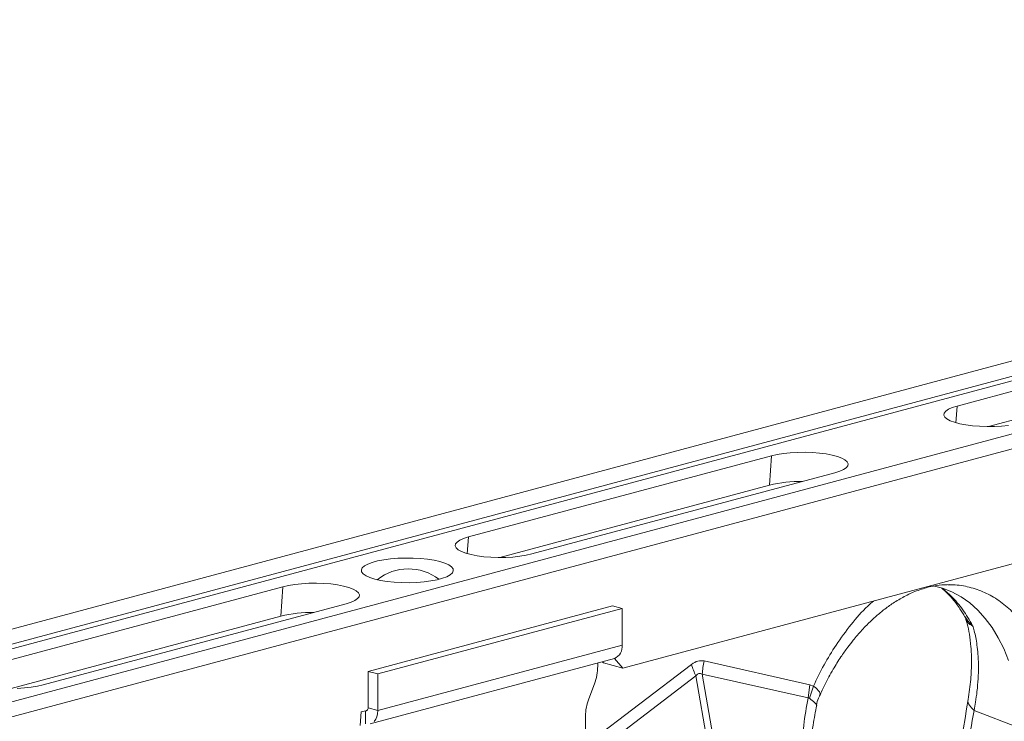
# Model space of a CAD drawing. Units: millimetres. Extents: x 0 to 4200, y 0 to 2970.
# Drawn here: x 1181 to 1466, y 853 to 1056 of the extents above; entities that cross this region are included whole.
import ezdxf

# ---------------------------------------------------------------- set-up
doc = ezdxf.new("R2010")
doc.units = ezdxf.units.MM
doc.layers.add('ACO_DRAINAGE', color=7, linetype='Continuous')

# ---------------------------------------------------------------- blocks, each defined once
blk = doc.blocks.new('ACO - 32990 - ISO')
at = {"layer": 'ACO_DRAINAGE', "linetype": 'Continuous', "lineweight": 0}
for p, q in [((582.54, 528.23), (-127.81, 337.92)), ((590.74, 526.03), (-119.61, 335.72)), ((591.42, 524.87), (-118.93, 334.56)), ((621.85, 517.69), (-88.49, 327.38)), ((630.05, 515.5), (-80.3, 325.19)), ((285.62, 439.91), (197.94, 416.42)), ((446.51, 433.07), (101.22, 340.56)), ((207, 410.47), (285.07, 431.39)), ((196.55, 415.98), (197.94, 416.42)), ((197.62, 411.58), (197.94, 416.42)), ((194.14, 413.81), (194.23, 414.39)), ((194.41, 413.24), (194.14, 413.81)), ((194.23, 414.39), (194.67, 414.95)), ((195.02, 412.69), (194.41, 413.24)), ((194.67, 414.95), (195.45, 415.49)), ((195.45, 415.49), (196.55, 415.98)), ((195.97, 412.17), (195.02, 412.69)), ((197.21, 411.71), (195.97, 412.17)), ((198.73, 411.3), (197.21, 411.71)), ((200.48, 410.97), (198.73, 411.3)), ((202.41, 410.71), (200.48, 410.97)), ((204.47, 410.55), (202.41, 410.71)), ((206.6, 410.48), (204.47, 410.55)), ((208.74, 410.5), (206.6, 410.48)), ((210.84, 410.62), (208.74, 410.5)), ((212.84, 410.83), (210.84, 410.62)), ((56.52, 378.53), (144.2, 402.02)), ((143.64, 393.5), (144.2, 402.02)), ((144.2, 402.02), (145.84, 402.39)), ((145.84, 402.39), (147.68, 402.69)), ((147.68, 402.69), (149.68, 402.9)), ((149.68, 402.9), (151.78, 403.02)), ((151.78, 403.02), (153.93, 403.04)), ((153.93, 403.04), (156.06, 402.97)), ((156.06, 402.97), (158.12, 402.8)), ((158.12, 402.8), (160.05, 402.55)), ((160.05, 402.55), (161.79, 402.22)), ((161.79, 402.22), (163.31, 401.81)), ((163.31, 401.81), (164.56, 401.34)), ((164.56, 401.34), (165.5, 400.83)), ((165.5, 400.83), (166.12, 400.27)), ((166.29, 399.13), (165.85, 398.57)), ((166.12, 400.27), (166.38, 399.7)), ((166.38, 399.7), (166.29, 399.13)), ((162.59, 397.1), (74.9, 373.61)), ((163.97, 397.54), (162.59, 397.1)), ((165.07, 398.03), (163.97, 397.54)), ((165.85, 398.57), (165.07, 398.03)), ((143.64, 393.5), (65.58, 372.59)), ((52.72, 375.93), (52.81, 376.5)), ((52.81, 376.5), (53.25, 377.06)), ((53.25, 377.06), (54.03, 377.6)), ((54.03, 377.6), (55.13, 378.09)), ((55.13, 378.09), (56.52, 378.53)), ((56.2, 373.69), (56.52, 378.53)), ((52.99, 375.35), (52.72, 375.93)), ((53.6, 374.8), (52.99, 375.35)), ((54.54, 374.29), (53.6, 374.8)), ((55.79, 373.82), (54.54, 374.29)), ((57.31, 373.41), (55.79, 373.82)), ((59.06, 373.08), (57.31, 373.41)), ((74.9, 373.61), (73.27, 373.23)), ((26.43, 370.17), (27.4, 370.7)), ((27.4, 370.7), (28.68, 371.18)), ((28.68, 371.18), (30.23, 371.59)), ((30.23, 371.59), (32.02, 371.94)), ((32.02, 371.94), (34, 372.19)), ((34, 372.19), (36.11, 372.36)), ((36.11, 372.36), (38.29, 372.44)), ((38.29, 372.44), (40.49, 372.41)), ((40.49, 372.41), (42.64, 372.29)), ((42.64, 372.29), (44.69, 372.08)), ((44.69, 372.08), (46.58, 371.77)), ((46.58, 371.77), (48.26, 371.39)), ((48.26, 371.39), (49.68, 370.94)), ((49.68, 370.94), (50.81, 370.44)), ((50.81, 370.44), (51.61, 369.89)), ((60.99, 372.82), (59.06, 373.08)), ((63.04, 372.66), (60.99, 372.82)), ((65.17, 372.59), (63.04, 372.66)), ((67.32, 372.61), (65.17, 372.59)), ((69.42, 372.73), (67.32, 372.61)), ((71.42, 372.94), (69.42, 372.73)), ((73.27, 373.23), (71.42, 372.94)), ((25.53, 369.02), (25.81, 369.6)), ((25.62, 368.43), (25.53, 369.02)), ((26.08, 367.85), (25.62, 368.43)), ((25.81, 369.6), (26.43, 370.17)), ((26.88, 367.3), (26.08, 367.85)), ((51.88, 368.14), (51.25, 367.57)), ((51.61, 369.89), (52.06, 369.31)), ((52.15, 368.72), (51.88, 368.14)), ((52.06, 369.31), (52.15, 368.72)), ((4.42, 364.51), (6.26, 364.8)), ((6.26, 364.8), (8.26, 365.01)), ((8.26, 365.01), (10.36, 365.13)), ((10.36, 365.13), (12.51, 365.15)), ((12.51, 365.15), (14.64, 365.08)), ((14.64, 365.08), (16.7, 364.92)), ((16.7, 364.92), (18.63, 364.66)), ((28, 366.8), (26.88, 367.3)), ((29.42, 366.35), (28, 366.8)), ((31.1, 365.97), (29.42, 366.35)), ((32.99, 365.66), (31.1, 365.97)), ((35.04, 365.45), (32.99, 365.66)), ((37.19, 365.33), (35.04, 365.45)), ((39.39, 365.3), (37.19, 365.33)), ((41.58, 365.38), (39.39, 365.3)), ((43.68, 365.55), (41.58, 365.38)), ((45.66, 365.8), (43.68, 365.55)), ((47.45, 366.15), (45.66, 365.8)), ((49.01, 366.56), (47.45, 366.15)), ((50.28, 367.04), (49.01, 366.56)), ((51.25, 367.57), (50.28, 367.04)), ((-84.9, 340.64), (2.78, 364.13)), ((2.22, 355.61), (2.78, 364.13)), ((2.78, 364.13), (4.42, 364.51)), ((18.63, 364.66), (20.37, 364.33)), ((20.37, 364.33), (21.89, 363.92)), ((21.89, 363.92), (23.14, 363.45)), ((23.14, 363.45), (24.08, 362.94)), ((24.08, 362.94), (24.69, 362.39)), ((24.69, 362.39), (24.96, 361.82)), ((193.7, 363.71), (191.02, 364.43)), ((196.46, 362.61), (193.7, 363.71)), ((195.32, 364.63), (195.85, 364.63)), ((199.1, 361.18), (196.46, 362.61)), ((21.16, 359.21), (-66.52, 335.72)), ((22.55, 359.65), (21.16, 359.21)), ((23.65, 360.14), (22.55, 359.65)), ((24.43, 360.68), (23.65, 360.14)), ((24.87, 361.24), (24.43, 360.68)), ((24.96, 361.82), (24.87, 361.24)), ((201.59, 359.42), (199.1, 361.18)), ((203.93, 357.34), (201.59, 359.42)), ((27.47, 339.64), (98.18, 358.59)), ((30.3, 338.89), (101.01, 357.83)), ((101.01, 357.83), (98.18, 358.59)), ((101.01, 357.83), (101.01, 347.23)), ((206.1, 354.97), (203.93, 357.34)), ((2.22, 355.61), (-75.84, 334.7)), ((208.09, 352.31), (206.1, 354.97)), ((209.87, 349.38), (208.09, 352.31)), ((211.44, 346.21), (209.87, 349.38)), ((30.3, 328.29), (101.01, 347.23)), ((212.79, 342.82), (211.44, 346.21)), ((28.06, 324.41), (98.77, 343.35)), ((93.94, 342.06), (93.94, 341.11)), ((95.26, 342.41), (95.57, 342.08)), ((101.22, 340.56), (95.57, 342.08)), ((101.22, 340.56), (98.75, 343.34)), ((155.37, 335.76), (124.78, 342.64)), ((30.3, 338.89), (27.47, 339.64)), ((27.47, 329.05), (27.47, 339.64)), ((121.08, 341.65), (90.49, 318.38)), ((30.3, 328.29), (30.3, 338.89)), ((91.77, 315.05), (122.36, 338.32)), ((122.36, 338.32), (131.9, 283.61)), ((133.75, 284.1), (124.21, 338.81)), ((124.21, 338.81), (154.8, 331.93)), ((-72, 334.84), (-74.1, 334.72)), ((-70, 335.05), (-72, 334.84)), ((-68.16, 335.35), (-70, 335.05)), ((-66.52, 335.72), (-68.16, 335.35)), ((91.35, 331.73), (92.99, 336.04)), ((154.8, 331.93), (155.37, 335.76)), ((155.21, 331.85), (156.35, 335.35)), ((156.35, 335.35), (155.37, 335.76)), ((157.07, 334.89), (156.35, 335.35)), ((156.35, 335.35), (156.35, 335.35)), ((156.35, 335.35), (156.35, 335.35)), ((158.15, 333.75), (157.07, 334.89)), ((158.28, 333.09), (158.15, 333.75)), ((158.12, 332.59), (158.28, 333.09)), ((25.51, 327.88), (25.17, 323.99)), ((26.87, 328.24), (25.51, 327.88)), ((26.76, 328.21), (26.76, 324.42)), ((26.9, 328.25), (26.87, 328.25)), ((27.03, 328.27), (26.9, 328.25)), ((27.16, 328.33), (27.03, 328.27)), ((27.26, 328.42), (27.16, 328.33)), ((27.35, 328.54), (27.26, 328.42)), ((27.42, 328.69), (27.35, 328.54)), ((27.46, 328.86), (27.42, 328.69)), ((27.47, 329.05), (27.46, 328.86)), ((27.47, 329.05), (30.3, 328.29)), ((30.3, 328.29), (30.23, 327.37)), ((202.84, 328.34), (215.91, 323.34)), ((29.7, 325.77), (29.26, 325.16)), ((30.03, 326.52), (29.7, 325.77)), ((30.23, 327.37), (30.03, 326.52)), ((90.4, 266.29), (90.4, 326.66))]:
    blk.add_line(p, q, dxfattribs=at)
for centre, radius, start, end in [((152.78, 355.5), 39.09, 89.3923, 103.5235), ((39.14, 354.8), 14.49, 52.3871, 128.3152), ((11.36, 317.61), 39.09, 89.3923, 103.5235), ((97.29, 346.79), 3.75, 293.2694, 6.7291), ((144.49, 337.74), 20.31, 166.0586, 176.9857), ((79.56, 341.17), 14.38, 339.0821, 359.7545), ((141.44, 347.55), 21.2, 196.1784, 205.8318), ((104.78, 326.59), 14.38, 159.0821, 179.7545)]:
    blk.add_arc(centre, radius, start, end, dxfattribs=at)
for centre, major_axis, ratio, start_param, end_param in [((122.93, 223.12), (1.04, 119.61), 0.177142, 6.244993, 6.419526), ((133.54, 220.28), (-10.12, 118.77), 0.090699, 6.21212, 6.386653)]:
    blk.add_ellipse(centre, major_axis=major_axis, ratio=ratio, start_param=start_param, end_param=end_param, dxfattribs=at)
for points, knots in [([(158.19, 332.56), (158.66, 333.63), (159.83, 336.29), (161.92, 340.04), (164.16, 343.64), (166.12, 346.41), (167.73, 348.48), (169.09, 350.12), (170.4, 351.6), (172.02, 353.29), (174.01, 355.19), (176.43, 357.25), (179.19, 359.27), (182.31, 361.17), (185.8, 362.86), (188.24, 363.61), (189.52, 364)], [0, 0, 0, 0, 0.064816, 0.162161, 0.244322, 0.311379, 0.363401, 0.402567, 0.44307, 0.48751, 0.552827, 0.625006, 0.705205, 0.794485, 0.892772, 1, 1, 1, 1]), ([(189.51, 364.1), (189.69, 364.11), (189.98, 364.13), (190.2, 364.34), (190.27, 364.42)], [0, 0, 0, 0, 0.650094, 1, 1, 1, 1]), ([(189.52, 364), (190.6, 364.22), (192.74, 364.68), (194.83, 364.71), (195.86, 364.73)], [0, 0, 0, 0, 0.502092, 1, 1, 1, 1]), ([(193.51, 363.7), (193.87, 363.39), (194.94, 362.5), (196.73, 360.54), (198.64, 358.09), (199.74, 356.16), (200.22, 355.33)], [0, 0, 0, 0, 0.149625, 0.4385567, 0.7591361, 1, 1, 1, 1]), ([(193.58, 363.68), (194.49, 362.94), (196.67, 361.17), (199.69, 357.56), (201.53, 354.43), (202.45, 352.86)], [0, 0, 0, 0, 0.2641986, 0.6320993, 1, 1, 1, 1]), ([(195.85, 364.63), (196.37, 364.65), (198.49, 364.71), (202.07, 363.94), (206.48, 362.35), (210.59, 359.89), (214.34, 356.66), (217.71, 352.75), (219.54, 349.61), (220.46, 348.03)], [0, 0, 0, 0, 0.051906, 0.209922, 0.367937, 0.525953, 0.683969, 0.841984, 1, 1, 1, 1]), ([(173.75, 359.99), (173.19, 359.5), (170.91, 357.52), (167.24, 353.27), (163.01, 347.56), (159.34, 341.56), (157.35, 337.42), (156.35, 335.35)], [0, 0, 0, 0, 0.080262, 0.324093, 0.568192, 0.784108, 1, 1, 1, 1]), ([(200.19, 355.43), (200.24, 355.35), (200.37, 355.16), (200.42, 354.95), (200.46, 354.83)], [0, 0, 0, 0, 0.41493, 1, 1, 1, 1]), ([(200.3, 355.38), (200.81, 354.62), (201.37, 353.8), (202.18, 353.09), (202.29, 353), (202.35, 352.95), (202.37, 352.93), (202.39, 352.92), (202.4, 352.91), (202.41, 352.91), (202.41, 352.92), (202.41, 352.92)], [0, 0, 0, 0, 0.849728, 0.915844, 0.9574, 0.971789, 0.981327, 0.990836, 0.994866, 0.997883, 1, 1, 1, 1]), ([(200.49, 354.69), (200.62, 354.27), (201.03, 352.98), (201.56, 350.35), (202.02, 346.7), (202.17, 342.33), (201.97, 337.24), (201.44, 333.45), (201.17, 331.48)], [0, 0, 0, 0, 0.073851, 0.228788, 0.398871, 0.584154, 0.784574, 1, 1, 1, 1]), ([(202.42, 352.9), (202.42, 352.89), (202.41, 352.88), (202.3, 352.92), (201.88, 353.09), (201.25, 353.51), (200.71, 354.14), (200.56, 354.65), (200.51, 354.84)], [0, 0, 0, 0, 0.007948, 0.0267, 0.115119, 0.4694, 0.80215, 1, 1, 1, 1]), ([(202.45, 352.86), (202.61, 352.35), (202.94, 351.26), (203.36, 349.39), (203.73, 347.18), (204.01, 344.6), (204.16, 341.37), (204.08, 337.76), (203.76, 334.08), (203.34, 331.01), (202.99, 329.15), (202.84, 328.34)], [0, 0, 0, 0, 0.077399, 0.166179, 0.266426, 0.378236, 0.501718, 0.664565, 0.802089, 0.913983, 1, 1, 1, 1]), ([(154.8, 331.93), (154.34, 329.32), (153.42, 324.09), (152.86, 315.61), (152.91, 306.71), (153.64, 300.61), (154, 297.56)], [0, 0, 0, 0, 0.236696, 0.473675, 0.73711, 1, 1, 1, 1]), ([(154.8, 331.93), (154.8, 331.93), (154.89, 331.95), (155.03, 331.95), (155.16, 331.88), (155.21, 331.85)], [0, 0, 0, 0, 0.000094, 0.6105183, 1, 1, 1, 1]), ([(155.21, 331.85), (155.76, 331.43), (156.87, 330.57), (157.41, 329.9), (157.22, 329.88), (157.19, 329.88)], [0, 0, 0, 0, 0.4585219, 0.9198988, 1, 1, 1, 1]), ([(157.27, 329.85), (157.27, 329.86), (157.35, 330.55), (157.66, 331.51), (158.08, 332.37), (158.19, 332.61)], [0, 0, 0, 0, 0.005323, 0.725742, 1, 1, 1, 1]), ([(201.16, 331.48), (198.71, 316.95), (193.98, 289.03), (189.26, 261.06), (186.99, 247.65)], [0, 0, 0, 0, 0.520515, 1, 1, 1, 1]), ([(201.18, 331.47), (201.17, 331.45), (200.91, 330.97), (201.35, 329.84), (202.36, 328.83), (202.84, 328.34)], [0, 0, 0, 0, 0.016164, 0.521602, 1, 1, 1, 1]), ([(156.44, 298.34), (156.11, 301.21), (155.43, 306.97), (155.43, 315.64), (156.02, 323.35), (156.96, 327.95), (157.35, 329.84)], [0, 0, 0, 0, 0.268976, 0.539052, 0.809876, 1, 1, 1, 1]), ([(202.84, 328.34), (201.53, 320.54), (198.9, 304.94), (194.99, 283.43), (191.41, 263.54), (189.36, 251.27), (188.34, 245.14)], [0, 0, 0, 0, 0.279975, 0.560008, 0.780024, 1, 1, 1, 1])]:
    blk.add_open_spline(points, degree=3, knots=knots, dxfattribs=at)

msp = doc.modelspace()

# ---------------------------------------------------------------- block references
at = {"layer": 'ACO_DRAINAGE'}
msp.add_blockref('ACO - 32990 - ISO', (1254.77, 528.08), dxfattribs=at)

doc.saveas('drawing.dxf')
